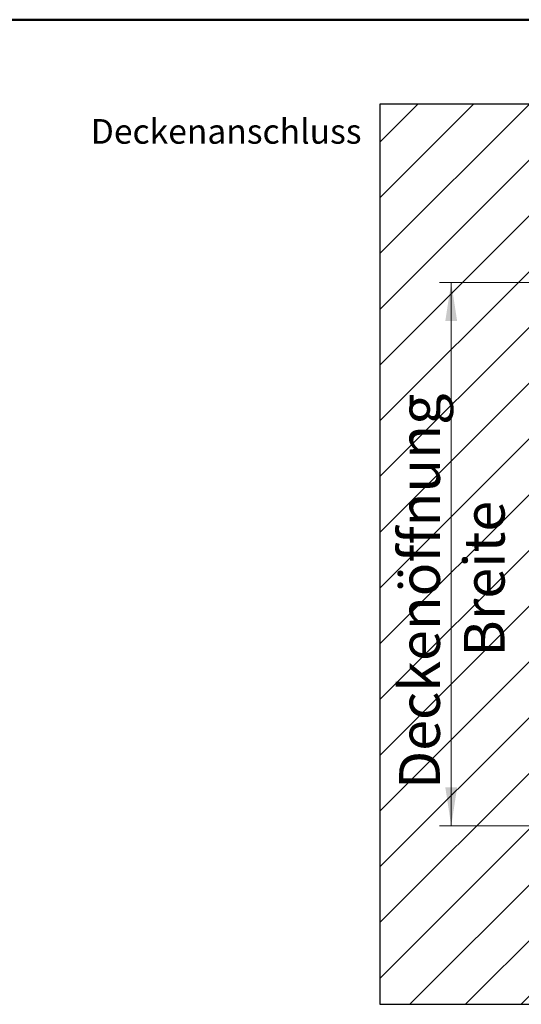
# Model space of a CAD drawing. Units: millimetres. Extents: x 5 to 415, y 2 to 292.
# Drawn here: x 232 to 275, y 208 to 292 of the extents above; entities that cross this region are included whole.
import ezdxf

# ---------------------------------------------------------------- set-up
doc = ezdxf.new("R2010")
doc.units = ezdxf.units.MM
doc.styles.add('SLDTEXTSTYLE0', font='TT0298M.TTF')
doc.styles.add('SLDTEXTSTYLE1', font='GOTHIC.TTF', dxfattribs={"width": 0.913})
doc.dimstyles.new('SLDDIMSTYLE0', dxfattribs={"dimtxt": 3.5, "dimasz": 3.302, "dimexe": 0, "dimexo": 0.0625, "dimgap": 0.875, "dimtad": 1, "dimlfac": 15, "dimrnd": 1e-09, "dimzin": 12, "dimdsep": 46, "dimtxsty": 'SLDTEXTSTYLE1', "dimsah": 1, "dimcen": 0.09, "dimadec": 0, "dimazin": 3, "dimtfac": 1, "dimtofl": 0, "dimtmove": 0, "dimatfit": 3, "dimfxl": 1, "dimfrac": 2, "dimtolj": 1, "dimtzin": 12, "dimarcsym": 0})

# ---------------------------------------------------------------- blocks, each defined once
blk = doc.blocks.new('_D_1')
at = {"color": 5, "linetype": 'Continuous', "lineweight": 18, "true_color": 0x0000ff}
for p, q in [((277.159, 269.916), (267.958, 269.916)), ((268.958, 269.916), (268.958, 223.249)), ((277.159, 223.249), (267.958, 223.249))]:
    blk.add_line(p, q, dxfattribs=at)
for points in [[(268.958, 269.916), (268.45, 266.614), (269.466, 266.614)], [(268.958, 223.249), (269.466, 226.551), (268.45, 226.551)]]:
    blk.add_solid(points, dxfattribs=at)
at = {"color": 5, "linetype": 'Continuous', "lineweight": 18, "true_color": 0x0000ff, "char_height": 3.5, "attachment_point": 1, "rotation": 90, "style": 'SLDTEXTSTYLE1'}
for s, insert in [('Deckenöffnung', (264.486, 226.407)), ('Breite', (270.042, 237.772))]:
    blk.add_mtext(s, dxfattribs=dict(at, insert=insert))

msp = doc.modelspace()

# ---------------------------------------------------------------- hatches: boundary and pattern name
at = {"linetype": 'Continuous'}
h = msp.add_hatch(dxfattribs=at)
h.set_pattern_fill('ANSI31', scale=1.06667, style=0)
h.paths.add_polyline_path([(386.82608, 285.24943), (262.82608, 285.24943), (262.82608, 207.91609), (386.82608, 207.91609)], flags=0)
h.paths.add_polyline_path([(276.12608, 271.94943), (373.52608, 271.94943), (373.52608, 221.21609), (276.12608, 221.21609)], flags=0)

# ---------------------------------------------------------------- linework, layer by layer
at = {"color": 9, "linetype": 'Continuous', "lineweight": 50, "true_color": 0xc0c0c0}
msp.add_line((5, 292.5), (415, 292.5), dxfattribs=at)
at = {"color": 7, "linetype": 'Continuous', "lineweight": 25}
for p, q in [((262.82608, 285.24943), (262.82608, 207.91609)), ((386.82608, 285.24943), (262.82608, 285.24943)), ((262.82608, 207.91609), (386.82608, 207.91609))]:
    msp.add_line(p, q, dxfattribs=at)
at = {"color": 7, "linetype": 'Continuous', "lineweight": 18}
for p, q in [((386.82608, 285.24943), (262.82608, 285.24943)), ((386.82608, 285.24943), (262.82608, 285.24943)), ((262.82608, 285.24943), (262.82608, 207.91609)), ((262.82608, 285.24943), (262.82608, 207.91609)), ((386.82608, 207.91609), (262.82608, 207.91609)), ((386.82608, 207.91609), (262.82608, 207.91609))]:
    msp.add_line(p, q, dxfattribs=at)

# ---------------------------------------------------------------- texts
at = {"color": 7, "linetype": 'Continuous', "lineweight": 0, "insert": (238, 283.96372), "char_height": 2.1166667, "attachment_point": 1, "style": 'SLDTEXTSTYLE0'}
msp.add_mtext('Deckenanschluss', dxfattribs=at)

# ---------------------------------------------------------------- dimensions: what is measured, and where the dimension line sits
at = {"color": 5, "linetype": 'Continuous', "lineweight": 18, "true_color": 0x0000ff}
dim = msp.add_linear_dim(base=(274.51316, 223.24943), p1=(278.15941, 269.91609), p2=(278.15941, 223.24943), angle=90, text='Deckenöffnung', dimstyle='SLDDIMSTYLE0', dxfattribs=at)
dim.commit()
dim.dimension.update_dxf_attribs({"geometry": '_D_1', "text_midpoint": (274.51316, 244.10393), "dimtype": 160})

doc.saveas('drawing.dxf')
